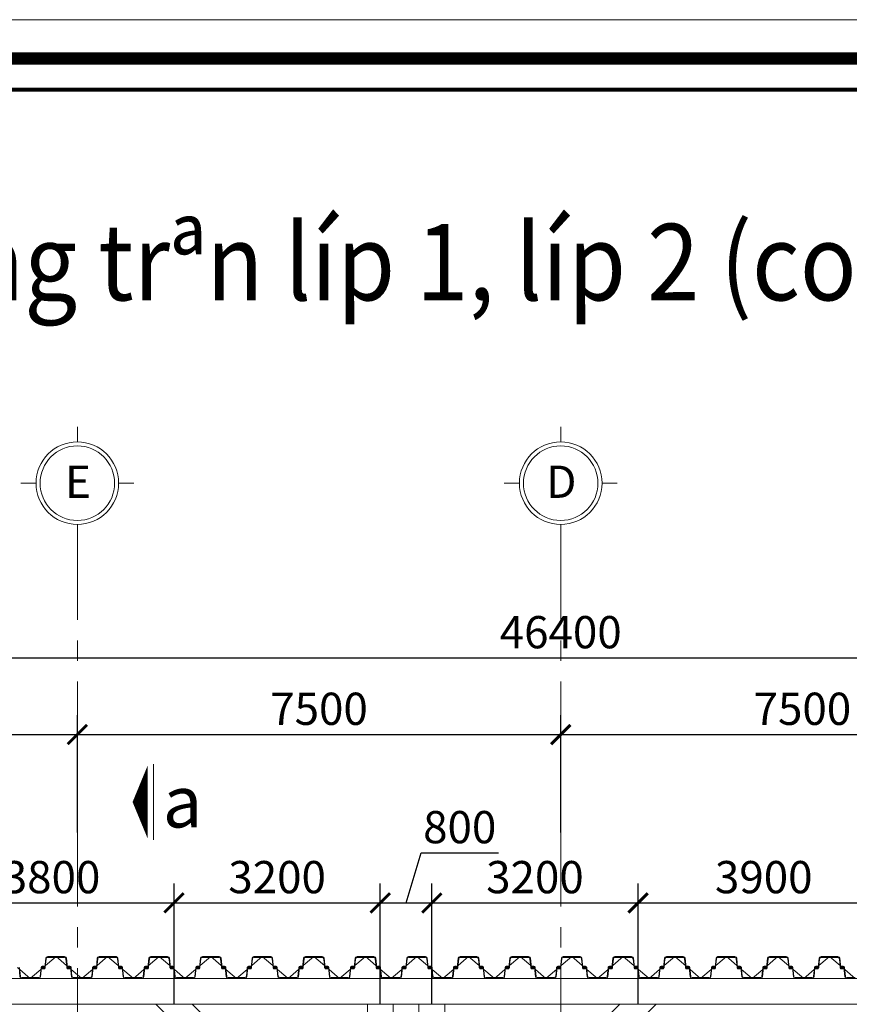
# Model space of a CAD drawing. Units: millimetres. Extents: x 264049 to 1738297, y 2185854 to 2406802.
# Drawn here: x 602974 to 615847, y 2384609 to 2399876 of the extents above; entities that cross this region are included whole.
import ezdxf
from ezdxf.enums import TextEntityAlignment as Align

# ---------------------------------------------------------------- set-up
doc = ezdxf.new("R2010")
doc.units = ezdxf.units.MM
doc.linetypes.add('Grid Line', pattern=[22.225, 12.7, -3.175, 3.175, -3.175])
doc.layers.get('0').update_dxf_attribs({"lineweight": 9})
doc.layers.get('Defpoints').update_dxf_attribs({"lineweight": 9})
for name, color, linetype, lineweight in [('00-XM.Hatch', 8, 'Continuous', 9), ('00-XMT.Dim', 8, 'Continuous', 9), ('00-XMT.Text', 4, 'Continuous', 9), ('00-XMT.Text Pile Cap', 4, 'Continuous', 20), ('D-STR-SSP-L18.5', 30, 'Continuous', 9), ('S-FNDN-IDEN', 2, 'Continuous', 9), ('S-GRID', 1, 'Continuous', 15), ('S-GRID-IDEN', 1, 'Continuous', 15)]:
    doc.layers.add(name, color=color, linetype=linetype, lineweight=lineweight)
doc.layers.add('00-XMT.Drawing Frame', color=7, linetype='Continuous')
doc.layers.add('Print', color=1, linetype='Continuous', lineweight=18, plot=False)
doc.styles.add('.VnHelvetlnsH', font='txt')
doc.styles.add('Arial', font='arial.ttf', dxfattribs={"width": 0.75, "height": 275})
doc.styles.add('AUDIT_D_170725165515-0', font='txt')
doc.styles.add('AVANTH', font='txt', dxfattribs={"width": 0.8})
doc.styles.add('VNAVANTH', font='txt')
doc.styles.add('VnHelvetlnsH', font='txt')
doc.styles.add('vnsimli 0.7', font='vnsimli.shx', dxfattribs={"width": 0.7})
doc.linetypes.add('Taluy duoi', pattern='A,0.15,[130,ltypeshp.shx,S=0.25,R=0,X=0,Y=-0.25],0.3,[130,ltypeshp.shx,S=0.5,R=0,X=0,Y=-0.5],0.15', length=0.6)
doc.dimstyles.new('XMT 1-1-300', dxfattribs={"dimscale": 300, "dimtxt": 1.666667, "dimasz": 1, "dimexe": 1, "dimexo": 0, "dimgap": 0.5, "dimtad": 1, "dimdec": 0, "dimzin": 9, "dimdsep": 46, "dimtxsty": 'vnsimli 0.7', "dimblk": 'ARCHTICK', "dimcen": 1.5, "dimdle": 1, "dimclrd": 8, "dimclre": 8, "dimclrt": 115, "dimadec": 0, "dimazin": 0, "dimtfac": 1, "dimtdec": 0, "dimtofl": 0, "dimtmove": 0, "dimatfit": 3, "dimfxl": 0.18, "dimtolj": 1, "dimtzin": 0, "dimarcsym": 0})

# ---------------------------------------------------------------- blocks, each defined once
blk = doc.blocks.new('khung ten chuan')
at = {"layer": '00-XMT.Drawing Frame', "const_width": 239}
blk.add_lwpolyline([(2838, 747), (124878, 747), (124878, 87983), (2838, 87983)], close=True, dxfattribs=at)
at = {"layer": '00-XMT.Drawing Frame', "color": 2, "const_width": 74.7}
blk.add_lwpolyline([(3436, 1344), (124281, 1344), (124281, 87385), (3436, 87385)], close=True, dxfattribs=at)
at = {"layer": 'Print', "linetype": 'Continuous', "lineweight": 0}
blk.add_lwpolyline([(126000, 88729), (0, 88729), (0, 0), (126000, 0)], close=True, dxfattribs=at)
at = {"layer": '00-XMT.Drawing Frame', "color": 4, "style": 'VnHelvetlnsH'}
for tag, p in [('DRAWINGTITLE1', (118306, 9745)), ('DRAWINGTITLE2', (118306, 8251))]:
    blk.add_attdef(tag, text='', height=777, dxfattribs=at).set_placement(p, align=Align.CENTER)
at = {"layer": '00-XMT.Drawing Frame', "color": 4, "style": 'AUDIT_D_170725165515-0', "width": 0.85}
for tag, p in [('N/A', (114004, 4631)), ('BPTC-01', (121293, 1942))]:
    blk.add_attdef(tag, text='', height=717, dxfattribs=at).set_placement(p, align=Align.CENTER)
blk = doc.blocks.new('*U21')
for points in [[(22425, 0), (22440, 143, -0.383643), (22470, 170), (22600, 170), (22730, 170, -0.383643), (22760, 143), (22775, 0), (22776, -6, 0.36397), (22786, -14), (22805, -14, 0.687281), (22808, -7), (22794, 5, -0.687281), (22796, 10), (22801, 10, -0.400971), (22815, -3), (22816, -12, -0.427581), (22806, -22), (22786, -22, -0.36397), (22768, -7), (22767, 0), (22753, 137, 0.383643), (22733, 154), (22600, 154), (22467, 154, 0.383643), (22447, 137), (22433, 0)], [(35400, 154), (35267, 154, 0.383643), (35247, 137), (35233, 0), (35232, -7, -0.36397), (35214, -22), (35194, -22, -0.427581), (35184, -12), (35185, -3, -0.400971), (35199, 10), (35204, 10, -0.687281), (35206, 5), (35192, -7, 0.687281), (35195, -14), (35214, -14, 0.36397), (35224, -6), (35225, 0), (35240, 143, -0.383643), (35270, 170), (35400, 170)]]:
    blk.add_lwpolyline(points, format="xyb")
for points in [[(23530, 170, -0.383643), (23560, 143), (23575, 0), (23576, -6, 0.36397), (23586, -14), (23605, -14, 0.687281), (23608, -7), (23594, 5, -0.687281), (23596, 10), (23601, 10, -0.400971), (23615, -3), (23616, -12, -0.427581), (23606, -22), (23586, -22, -0.36397), (23568, -7), (23567, 0), (23553, 137, 0.383643), (23533, 154), (23400, 154), (23267, 154, 0.383643), (23247, 137), (23233, 0), (23232, -7, -0.36397), (23214, -22), (23194, -22, -0.427581), (23184, -12), (23185, -3, -0.400971), (23199, 10), (23204, 10, -0.687281), (23206, 5), (23192, -7, 0.687281), (23195, -14), (23214, -14, 0.36397), (23224, -6), (23225, 0), (23240, 143, -0.383643), (23270, 170), (23400, 170)], [(24330, 170, -0.383643), (24360, 143), (24375, 0), (24376, -6, 0.36397), (24386, -14), (24405, -14, 0.687281), (24408, -7), (24394, 5, -0.687281), (24396, 10), (24401, 10, -0.400971), (24415, -3), (24416, -12, -0.427581), (24406, -22), (24386, -22, -0.36397), (24368, -7), (24367, 0), (24353, 137, 0.383643), (24333, 154), (24200, 154), (24067, 154, 0.383643), (24047, 137), (24033, 0), (24032, -7, -0.36397), (24014, -22), (23994, -22, -0.427581), (23984, -12), (23985, -3, -0.400971), (23999, 10), (24004, 10, -0.687281), (24006, 5), (23992, -7, 0.687281), (23995, -14), (24014, -14, 0.36397), (24024, -6), (24025, 0), (24040, 143, -0.383643), (24070, 170), (24200, 170)], [(25130, 170, -0.383643), (25160, 143), (25175, 0), (25176, -6, 0.36397), (25186, -14), (25205, -14, 0.687281), (25208, -7), (25194, 5, -0.687281), (25196, 10), (25201, 10, -0.400971), (25215, -3), (25216, -12, -0.427581), (25206, -22), (25186, -22, -0.36397), (25168, -7), (25167, 0), (25153, 137, 0.383643), (25133, 154), (25000, 154), (24867, 154, 0.383643), (24847, 137), (24833, 0), (24832, -7, -0.36397), (24814, -22), (24794, -22, -0.427581), (24784, -12), (24785, -3, -0.400971), (24799, 10), (24804, 10, -0.687281), (24806, 5), (24792, -7, 0.687281), (24795, -14), (24814, -14, 0.36397), (24824, -6), (24825, 0), (24840, 143, -0.383643), (24870, 170), (25000, 170)], [(25930, 170, -0.383643), (25960, 143), (25975, 0), (25976, -6, 0.36397), (25986, -14), (26005, -14, 0.687281), (26008, -7), (25994, 5, -0.687281), (25996, 10), (26001, 10, -0.400971), (26015, -3), (26016, -12, -0.427581), (26006, -22), (25986, -22, -0.36397), (25968, -7), (25967, 0), (25953, 137, 0.383643), (25933, 154), (25800, 154), (25667, 154, 0.383643), (25647, 137), (25633, 0), (25632, -7, -0.36397), (25614, -22), (25594, -22, -0.427581), (25584, -12), (25585, -3, -0.400971), (25599, 10), (25604, 10, -0.687281), (25606, 5), (25592, -7, 0.687281), (25595, -14), (25614, -14, 0.36397), (25624, -6), (25625, 0), (25640, 143, -0.383643), (25670, 170), (25800, 170)], [(26730, 170, -0.383643), (26760, 143), (26775, 0), (26776, -6, 0.36397), (26786, -14), (26805, -14, 0.687281), (26808, -7), (26794, 5, -0.687281), (26796, 10), (26801, 10, -0.400971), (26815, -3), (26816, -12, -0.427581), (26806, -22), (26786, -22, -0.36397), (26768, -7), (26767, 0), (26753, 137, 0.383643), (26733, 154), (26600, 154), (26467, 154, 0.383643), (26447, 137), (26433, 0), (26432, -7, -0.36397), (26414, -22), (26394, -22, -0.427581), (26384, -12), (26385, -3, -0.400971), (26399, 10), (26404, 10, -0.687281), (26406, 5), (26392, -7, 0.687281), (26395, -14), (26414, -14, 0.36397), (26424, -6), (26425, 0), (26440, 143, -0.383643), (26470, 170), (26600, 170)], [(27530, 170, -0.383643), (27560, 143), (27575, 0), (27576, -6, 0.36397), (27586, -14), (27605, -14, 0.687281), (27608, -7), (27594, 5, -0.687281), (27596, 10), (27601, 10, -0.400971), (27615, -3), (27616, -12, -0.427581), (27606, -22), (27586, -22, -0.36397), (27568, -7), (27567, 0), (27553, 137, 0.383643), (27533, 154), (27400, 154), (27267, 154, 0.383643), (27247, 137), (27233, 0), (27232, -7, -0.36397), (27214, -22), (27194, -22, -0.427581), (27184, -12), (27185, -3, -0.400971), (27199, 10), (27204, 10, -0.687281), (27206, 5), (27192, -7, 0.687281), (27195, -14), (27214, -14, 0.36397), (27224, -6), (27225, 0), (27240, 143, -0.383643), (27270, 170), (27400, 170)], [(28330, 170, -0.383643), (28360, 143), (28375, 0), (28376, -6, 0.36397), (28386, -14), (28405, -14, 0.687281), (28408, -7), (28394, 5, -0.687281), (28396, 10), (28401, 10, -0.400971), (28415, -3), (28416, -12, -0.427581), (28406, -22), (28386, -22, -0.36397), (28368, -7), (28367, 0), (28353, 137, 0.383643), (28333, 154), (28200, 154), (28067, 154, 0.383643), (28047, 137), (28033, 0), (28032, -7, -0.36397), (28014, -22), (27994, -22, -0.427581), (27984, -12), (27985, -3, -0.400971), (27999, 10), (28004, 10, -0.687281), (28006, 5), (27992, -7, 0.687281), (27995, -14), (28014, -14, 0.36397), (28024, -6), (28025, 0), (28040, 143, -0.383643), (28070, 170), (28200, 170)], [(29130, 170, -0.383643), (29160, 143), (29175, 0), (29176, -6, 0.36397), (29186, -14), (29205, -14, 0.687281), (29208, -7), (29194, 5, -0.687281), (29196, 10), (29201, 10, -0.400971), (29215, -3), (29216, -12, -0.427581), (29206, -22), (29186, -22, -0.36397), (29168, -7), (29167, 0), (29153, 137, 0.383643), (29133, 154), (29000, 154), (28867, 154, 0.383643), (28847, 137), (28833, 0), (28832, -7, -0.36397), (28814, -22), (28794, -22, -0.427581), (28784, -12), (28785, -3, -0.400971), (28799, 10), (28804, 10, -0.687281), (28806, 5), (28792, -7, 0.687281), (28795, -14), (28814, -14, 0.36397), (28824, -6), (28825, 0), (28840, 143, -0.383643), (28870, 170), (29000, 170)], [(29930, 170, -0.383643), (29960, 143), (29975, 0), (29976, -6, 0.36397), (29986, -14), (30005, -14, 0.687281), (30008, -7), (29994, 5, -0.687281), (29996, 10), (30001, 10, -0.400971), (30015, -3), (30016, -12, -0.427581), (30006, -22), (29986, -22, -0.36397), (29968, -7), (29967, 0), (29953, 137, 0.383643), (29933, 154), (29800, 154), (29667, 154, 0.383643), (29647, 137), (29633, 0), (29632, -7, -0.36397), (29614, -22), (29594, -22, -0.427581), (29584, -12), (29585, -3, -0.400971), (29599, 10), (29604, 10, -0.687281), (29606, 5), (29592, -7, 0.687281), (29595, -14), (29614, -14, 0.36397), (29624, -6), (29625, 0), (29640, 143, -0.383643), (29670, 170), (29800, 170)], [(30730, 170, -0.383643), (30760, 143), (30775, 0), (30776, -6, 0.36397), (30786, -14), (30805, -14, 0.687281), (30808, -7), (30794, 5, -0.687281), (30796, 10), (30801, 10, -0.400971), (30815, -3), (30816, -12, -0.427581), (30806, -22), (30786, -22, -0.36397), (30768, -7), (30767, 0), (30753, 137, 0.383643), (30733, 154), (30600, 154), (30467, 154, 0.383643), (30447, 137), (30433, 0), (30432, -7, -0.36397), (30414, -22), (30394, -22, -0.427581), (30384, -12), (30385, -3, -0.400971), (30399, 10), (30404, 10, -0.687281), (30406, 5), (30392, -7, 0.687281), (30395, -14), (30414, -14, 0.36397), (30424, -6), (30425, 0), (30440, 143, -0.383643), (30470, 170), (30600, 170)], [(31530, 170, -0.383643), (31560, 143), (31575, 0), (31576, -6, 0.36397), (31586, -14), (31605, -14, 0.687281), (31608, -7), (31594, 5, -0.687281), (31596, 10), (31601, 10, -0.400971), (31615, -3), (31616, -12, -0.427581), (31606, -22), (31586, -22, -0.36397), (31568, -7), (31567, 0), (31553, 137, 0.383643), (31533, 154), (31400, 154), (31267, 154, 0.383643), (31247, 137), (31233, 0), (31232, -7, -0.36397), (31214, -22), (31194, -22, -0.427581), (31184, -12), (31185, -3, -0.400971), (31199, 10), (31204, 10, -0.687281), (31206, 5), (31192, -7, 0.687281), (31195, -14), (31214, -14, 0.36397), (31224, -6), (31225, 0), (31240, 143, -0.383643), (31270, 170), (31400, 170)], [(32330, 170, -0.383643), (32360, 143), (32375, 0), (32376, -6, 0.36397), (32386, -14), (32405, -14, 0.687281), (32408, -7), (32394, 5, -0.687281), (32396, 10), (32401, 10, -0.400971), (32415, -3), (32416, -12, -0.427581), (32406, -22), (32386, -22, -0.36397), (32368, -7), (32367, 0), (32353, 137, 0.383643), (32333, 154), (32200, 154), (32067, 154, 0.383643), (32047, 137), (32033, 0), (32032, -7, -0.36397), (32014, -22), (31994, -22, -0.427581), (31984, -12), (31985, -3, -0.400971), (31999, 10), (32004, 10, -0.687281), (32006, 5), (31992, -7, 0.687281), (31995, -14), (32014, -14, 0.36397), (32024, -6), (32025, 0), (32040, 143, -0.383643), (32070, 170), (32200, 170)], [(33130, 170, -0.383643), (33160, 143), (33175, 0), (33176, -6, 0.36397), (33186, -14), (33205, -14, 0.687281), (33208, -7), (33194, 5, -0.687281), (33196, 10), (33201, 10, -0.400971), (33215, -3), (33216, -12, -0.427581), (33206, -22), (33186, -22, -0.36397), (33168, -7), (33167, 0), (33153, 137, 0.383643), (33133, 154), (33000, 154), (32867, 154, 0.383643), (32847, 137), (32833, 0), (32832, -7, -0.36397), (32814, -22), (32794, -22, -0.427581), (32784, -12), (32785, -3, -0.400971), (32799, 10), (32804, 10, -0.687281), (32806, 5), (32792, -7, 0.687281), (32795, -14), (32814, -14, 0.36397), (32824, -6), (32825, 0), (32840, 143, -0.383643), (32870, 170), (33000, 170)], [(33930, 170, -0.383643), (33960, 143), (33975, 0), (33976, -6, 0.36397), (33986, -14), (34005, -14, 0.687281), (34008, -7), (33994, 5, -0.687281), (33996, 10), (34001, 10, -0.400971), (34015, -3), (34016, -12, -0.427581), (34006, -22), (33986, -22, -0.36397), (33968, -7), (33967, 0), (33953, 137, 0.383643), (33933, 154), (33800, 154), (33667, 154, 0.383643), (33647, 137), (33633, 0), (33632, -7, -0.36397), (33614, -22), (33594, -22, -0.427581), (33584, -12), (33585, -3, -0.400971), (33599, 10), (33604, 10, -0.687281), (33606, 5), (33592, -7, 0.687281), (33595, -14), (33614, -14, 0.36397), (33624, -6), (33625, 0), (33640, 143, -0.383643), (33670, 170), (33800, 170)], [(34730, 170, -0.383643), (34760, 143), (34775, 0), (34776, -6, 0.36397), (34786, -14), (34805, -14, 0.687281), (34808, -7), (34794, 5, -0.687281), (34796, 10), (34801, 10, -0.400971), (34815, -3), (34816, -12, -0.427581), (34806, -22), (34786, -22, -0.36397), (34768, -7), (34767, 0), (34753, 137, 0.383643), (34733, 154), (34600, 154), (34467, 154, 0.383643), (34447, 137), (34433, 0), (34432, -7, -0.36397), (34414, -22), (34394, -22, -0.427581), (34384, -12), (34385, -3, -0.400971), (34399, 10), (34404, 10, -0.687281), (34406, 5), (34392, -7, 0.687281), (34395, -14), (34414, -14, 0.36397), (34424, -6), (34425, 0), (34440, 143, -0.383643), (34470, 170), (34600, 170)], [(23130, -170, 0.383643), (23160, -143), (23175, 0), (23176, 6, -0.36397), (23186, 14), (23205, 14, -0.687281), (23208, 7), (23194, -5, 0.687281), (23196, -10), (23201, -10, 0.400971), (23215, 3), (23216, 12, 0.427581), (23206, 22), (23186, 22, 0.36397), (23168, 7), (23167, 0), (23153, -137, -0.383643), (23133, -154), (23000, -154), (22867, -154, -0.383643), (22847, -137), (22833, 0), (22832, 7, 0.36397), (22814, 22), (22794, 22, 0.427581), (22784, 12), (22785, 3, 0.400971), (22799, -10), (22804, -10, 0.687281), (22806, -5), (22792, 7, -0.687281), (22795, 14), (22814, 14, -0.36397), (22824, 6), (22825, 0), (22840, -143, 0.383643), (22870, -170), (23000, -170)], [(23930, -170, 0.383643), (23960, -143), (23975, 0), (23976, 6, -0.36397), (23986, 14), (24005, 14, -0.687281), (24008, 7), (23994, -5, 0.687281), (23996, -10), (24001, -10, 0.400971), (24015, 3), (24016, 12, 0.427581), (24006, 22), (23986, 22, 0.36397), (23968, 7), (23967, 0), (23953, -137, -0.383643), (23933, -154), (23800, -154), (23667, -154, -0.383643), (23647, -137), (23633, 0), (23632, 7, 0.36397), (23614, 22), (23594, 22, 0.427581), (23584, 12), (23585, 3, 0.400971), (23599, -10), (23604, -10, 0.687281), (23606, -5), (23592, 7, -0.687281), (23595, 14), (23614, 14, -0.36397), (23624, 6), (23625, 0), (23640, -143, 0.383643), (23670, -170), (23800, -170)], [(24730, -170, 0.383643), (24760, -143), (24775, 0), (24776, 6, -0.36397), (24786, 14), (24805, 14, -0.687281), (24808, 7), (24794, -5, 0.687281), (24796, -10), (24801, -10, 0.400971), (24815, 3), (24816, 12, 0.427581), (24806, 22), (24786, 22, 0.36397), (24768, 7), (24767, 0), (24753, -137, -0.383643), (24733, -154), (24600, -154), (24467, -154, -0.383643), (24447, -137), (24433, 0), (24432, 7, 0.36397), (24414, 22), (24394, 22, 0.427581), (24384, 12), (24385, 3, 0.400971), (24399, -10), (24404, -10, 0.687281), (24406, -5), (24392, 7, -0.687281), (24395, 14), (24414, 14, -0.36397), (24424, 6), (24425, 0), (24440, -143, 0.383643), (24470, -170), (24600, -170)], [(25530, -170, 0.383643), (25560, -143), (25575, 0), (25576, 6, -0.36397), (25586, 14), (25605, 14, -0.687281), (25608, 7), (25594, -5, 0.687281), (25596, -10), (25601, -10, 0.400971), (25615, 3), (25616, 12, 0.427581), (25606, 22), (25586, 22, 0.36397), (25568, 7), (25567, 0), (25553, -137, -0.383643), (25533, -154), (25400, -154), (25267, -154, -0.383643), (25247, -137), (25233, 0), (25232, 7, 0.36397), (25214, 22), (25194, 22, 0.427581), (25184, 12), (25185, 3, 0.400971), (25199, -10), (25204, -10, 0.687281), (25206, -5), (25192, 7, -0.687281), (25195, 14), (25214, 14, -0.36397), (25224, 6), (25225, 0), (25240, -143, 0.383643), (25270, -170), (25400, -170)], [(26330, -170, 0.383643), (26360, -143), (26375, 0), (26376, 6, -0.36397), (26386, 14), (26405, 14, -0.687281), (26408, 7), (26394, -5, 0.687281), (26396, -10), (26401, -10, 0.400971), (26415, 3), (26416, 12, 0.427581), (26406, 22), (26386, 22, 0.36397), (26368, 7), (26367, 0), (26353, -137, -0.383643), (26333, -154), (26200, -154), (26067, -154, -0.383643), (26047, -137), (26033, 0), (26032, 7, 0.36397), (26014, 22), (25994, 22, 0.427581), (25984, 12), (25985, 3, 0.400971), (25999, -10), (26004, -10, 0.687281), (26006, -5), (25992, 7, -0.687281), (25995, 14), (26014, 14, -0.36397), (26024, 6), (26025, 0), (26040, -143, 0.383643), (26070, -170), (26200, -170)], [(27130, -170, 0.383643), (27160, -143), (27175, 0), (27176, 6, -0.36397), (27186, 14), (27205, 14, -0.687281), (27208, 7), (27194, -5, 0.687281), (27196, -10), (27201, -10, 0.400971), (27215, 3), (27216, 12, 0.427581), (27206, 22), (27186, 22, 0.36397), (27168, 7), (27167, 0), (27153, -137, -0.383643), (27133, -154), (27000, -154), (26867, -154, -0.383643), (26847, -137), (26833, 0), (26832, 7, 0.36397), (26814, 22), (26794, 22, 0.427581), (26784, 12), (26785, 3, 0.400971), (26799, -10), (26804, -10, 0.687281), (26806, -5), (26792, 7, -0.687281), (26795, 14), (26814, 14, -0.36397), (26824, 6), (26825, 0), (26840, -143, 0.383643), (26870, -170), (27000, -170)], [(27930, -170, 0.383643), (27960, -143), (27975, 0), (27976, 6, -0.36397), (27986, 14), (28005, 14, -0.687281), (28008, 7), (27994, -5, 0.687281), (27996, -10), (28001, -10, 0.400971), (28015, 3), (28016, 12, 0.427581), (28006, 22), (27986, 22, 0.36397), (27968, 7), (27967, 0), (27953, -137, -0.383643), (27933, -154), (27800, -154), (27667, -154, -0.383643), (27647, -137), (27633, 0), (27632, 7, 0.36397), (27614, 22), (27594, 22, 0.427581), (27584, 12), (27585, 3, 0.400971), (27599, -10), (27604, -10, 0.687281), (27606, -5), (27592, 7, -0.687281), (27595, 14), (27614, 14, -0.36397), (27624, 6), (27625, 0), (27640, -143, 0.383643), (27670, -170), (27800, -170)], [(28730, -170, 0.383643), (28760, -143), (28775, 0), (28776, 6, -0.36397), (28786, 14), (28805, 14, -0.687281), (28808, 7), (28794, -5, 0.687281), (28796, -10), (28801, -10, 0.400971), (28815, 3), (28816, 12, 0.427581), (28806, 22), (28786, 22, 0.36397), (28768, 7), (28767, 0), (28753, -137, -0.383643), (28733, -154), (28600, -154), (28467, -154, -0.383643), (28447, -137), (28433, 0), (28432, 7, 0.36397), (28414, 22), (28394, 22, 0.427581), (28384, 12), (28385, 3, 0.400971), (28399, -10), (28404, -10, 0.687281), (28406, -5), (28392, 7, -0.687281), (28395, 14), (28414, 14, -0.36397), (28424, 6), (28425, 0), (28440, -143, 0.383643), (28470, -170), (28600, -170)], [(29530, -170, 0.383643), (29560, -143), (29575, 0), (29576, 6, -0.36397), (29586, 14), (29605, 14, -0.687281), (29608, 7), (29594, -5, 0.687281), (29596, -10), (29601, -10, 0.400971), (29615, 3), (29616, 12, 0.427581), (29606, 22), (29586, 22, 0.36397), (29568, 7), (29567, 0), (29553, -137, -0.383643), (29533, -154), (29400, -154), (29267, -154, -0.383643), (29247, -137), (29233, 0), (29232, 7, 0.36397), (29214, 22), (29194, 22, 0.427581), (29184, 12), (29185, 3, 0.400971), (29199, -10), (29204, -10, 0.687281), (29206, -5), (29192, 7, -0.687281), (29195, 14), (29214, 14, -0.36397), (29224, 6), (29225, 0), (29240, -143, 0.383643), (29270, -170), (29400, -170)], [(30330, -170, 0.383643), (30360, -143), (30375, 0), (30376, 6, -0.36397), (30386, 14), (30405, 14, -0.687281), (30408, 7), (30394, -5, 0.687281), (30396, -10), (30401, -10, 0.400971), (30415, 3), (30416, 12, 0.427581), (30406, 22), (30386, 22, 0.36397), (30368, 7), (30367, 0), (30353, -137, -0.383643), (30333, -154), (30200, -154), (30067, -154, -0.383643), (30047, -137), (30033, 0), (30032, 7, 0.36397), (30014, 22), (29994, 22, 0.427581), (29984, 12), (29985, 3, 0.400971), (29999, -10), (30004, -10, 0.687281), (30006, -5), (29992, 7, -0.687281), (29995, 14), (30014, 14, -0.36397), (30024, 6), (30025, 0), (30040, -143, 0.383643), (30070, -170), (30200, -170)], [(31130, -170, 0.383643), (31160, -143), (31175, 0), (31176, 6, -0.36397), (31186, 14), (31205, 14, -0.687281), (31208, 7), (31194, -5, 0.687281), (31196, -10), (31201, -10, 0.400971), (31215, 3), (31216, 12, 0.427581), (31206, 22), (31186, 22, 0.36397), (31168, 7), (31167, 0), (31153, -137, -0.383643), (31133, -154), (31000, -154), (30867, -154, -0.383643), (30847, -137), (30833, 0), (30832, 7, 0.36397), (30814, 22), (30794, 22, 0.427581), (30784, 12), (30785, 3, 0.400971), (30799, -10), (30804, -10, 0.687281), (30806, -5), (30792, 7, -0.687281), (30795, 14), (30814, 14, -0.36397), (30824, 6), (30825, 0), (30840, -143, 0.383643), (30870, -170), (31000, -170)], [(31930, -170, 0.383643), (31960, -143), (31975, 0), (31976, 6, -0.36397), (31986, 14), (32005, 14, -0.687281), (32008, 7), (31994, -5, 0.687281), (31996, -10), (32001, -10, 0.400971), (32015, 3), (32016, 12, 0.427581), (32006, 22), (31986, 22, 0.36397), (31968, 7), (31967, 0), (31953, -137, -0.383643), (31933, -154), (31800, -154), (31667, -154, -0.383643), (31647, -137), (31633, 0), (31632, 7, 0.36397), (31614, 22), (31594, 22, 0.427581), (31584, 12), (31585, 3, 0.400971), (31599, -10), (31604, -10, 0.687281), (31606, -5), (31592, 7, -0.687281), (31595, 14), (31614, 14, -0.36397), (31624, 6), (31625, 0), (31640, -143, 0.383643), (31670, -170), (31800, -170)], [(32730, -170, 0.383643), (32760, -143), (32775, 0), (32776, 6, -0.36397), (32786, 14), (32805, 14, -0.687281), (32808, 7), (32794, -5, 0.687281), (32796, -10), (32801, -10, 0.400971), (32815, 3), (32816, 12, 0.427581), (32806, 22), (32786, 22, 0.36397), (32768, 7), (32767, 0), (32753, -137, -0.383643), (32733, -154), (32600, -154), (32467, -154, -0.383643), (32447, -137), (32433, 0), (32432, 7, 0.36397), (32414, 22), (32394, 22, 0.427581), (32384, 12), (32385, 3, 0.400971), (32399, -10), (32404, -10, 0.687281), (32406, -5), (32392, 7, -0.687281), (32395, 14), (32414, 14, -0.36397), (32424, 6), (32425, 0), (32440, -143, 0.383643), (32470, -170), (32600, -170)], [(33530, -170, 0.383643), (33560, -143), (33575, 0), (33576, 6, -0.36397), (33586, 14), (33605, 14, -0.687281), (33608, 7), (33594, -5, 0.687281), (33596, -10), (33601, -10, 0.400971), (33615, 3), (33616, 12, 0.427581), (33606, 22), (33586, 22, 0.36397), (33568, 7), (33567, 0), (33553, -137, -0.383643), (33533, -154), (33400, -154), (33267, -154, -0.383643), (33247, -137), (33233, 0), (33232, 7, 0.36397), (33214, 22), (33194, 22, 0.427581), (33184, 12), (33185, 3, 0.400971), (33199, -10), (33204, -10, 0.687281), (33206, -5), (33192, 7, -0.687281), (33195, 14), (33214, 14, -0.36397), (33224, 6), (33225, 0), (33240, -143, 0.383643), (33270, -170), (33400, -170)], [(34330, -170, 0.383643), (34360, -143), (34375, 0), (34376, 6, -0.36397), (34386, 14), (34405, 14, -0.687281), (34408, 7), (34394, -5, 0.687281), (34396, -10), (34401, -10, 0.400971), (34415, 3), (34416, 12, 0.427581), (34406, 22), (34386, 22, 0.36397), (34368, 7), (34367, 0), (34353, -137, -0.383643), (34333, -154), (34200, -154), (34067, -154, -0.383643), (34047, -137), (34033, 0), (34032, 7, 0.36397), (34014, 22), (33994, 22, 0.427581), (33984, 12), (33985, 3, 0.400971), (33999, -10), (34004, -10, 0.687281), (34006, -5), (33992, 7, -0.687281), (33995, 14), (34014, 14, -0.36397), (34024, 6), (34025, 0), (34040, -143, 0.383643), (34070, -170), (34200, -170)], [(35130, -170, 0.383643), (35160, -143), (35175, 0), (35176, 6, -0.36397), (35186, 14), (35205, 14, -0.687281), (35208, 7), (35194, -5, 0.687281), (35196, -10), (35201, -10, 0.400971), (35215, 3), (35216, 12, 0.427581), (35206, 22), (35186, 22, 0.36397), (35168, 7), (35167, 0), (35153, -137, -0.383643), (35133, -154), (35000, -154), (34867, -154, -0.383643), (34847, -137), (34833, 0), (34832, 7, 0.36397), (34814, 22), (34794, 22, 0.427581), (34784, 12), (34785, 3, 0.400971), (34799, -10), (34804, -10, 0.687281), (34806, -5), (34792, 7, -0.687281), (34795, 14), (34814, 14, -0.36397), (34824, 6), (34825, 0), (34840, -143, 0.383643), (34870, -170), (35000, -170)]]:
    blk.add_lwpolyline(points, format="xyb", close=True)
at = {"layer": 'Defpoints'}
for p, q in [((22600, 170), (22400, 0)), ((22600, 170), (22800, 0)), ((23400, 170), (23200, 0)), ((23400, 170), (23600, 0)), ((24200, 170), (24000, 0)), ((24200, 170), (24400, 0)), ((25000, 170), (24800, 0)), ((25000, 170), (25200, 0)), ((25800, 170), (25600, 0)), ((25800, 170), (26000, 0)), ((26600, 170), (26400, 0)), ((26600, 170), (26800, 0)), ((27400, 170), (27200, 0)), ((27400, 170), (27600, 0)), ((28200, 170), (28000, 0)), ((28200, 170), (28400, 0)), ((29000, 170), (28800, 0)), ((29000, 170), (29200, 0)), ((29800, 170), (29600, 0)), ((29800, 170), (30000, 0)), ((30600, 170), (30400, 0)), ((30600, 170), (30800, 0)), ((31400, 170), (31200, 0)), ((31400, 170), (31600, 0)), ((32200, 170), (32000, 0)), ((32200, 170), (32400, 0)), ((33000, 170), (32800, 0)), ((33000, 170), (33200, 0)), ((33800, 170), (33600, 0)), ((33800, 170), (34000, 0)), ((34600, 170), (34400, 0)), ((34600, 170), (34800, 0)), ((35400, 170), (35200, 0)), ((23000, -170), (22800, 0)), ((23000, -170), (23200, 0)), ((23800, -170), (23600, 0)), ((23800, -170), (24000, 0)), ((24600, -170), (24400, 0)), ((24600, -170), (24800, 0)), ((25400, -170), (25200, 0)), ((25400, -170), (25600, 0)), ((26200, -170), (26000, 0)), ((26200, -170), (26400, 0)), ((27000, -170), (26800, 0)), ((27000, -170), (27200, 0)), ((27800, -170), (27600, 0)), ((27800, -170), (28000, 0)), ((28600, -170), (28400, 0)), ((28600, -170), (28800, 0)), ((29400, -170), (29200, 0)), ((29400, -170), (29600, 0)), ((30200, -170), (30000, 0)), ((30200, -170), (30400, 0)), ((31000, -170), (30800, 0)), ((31000, -170), (31200, 0)), ((31800, -170), (31600, 0)), ((31800, -170), (32000, 0)), ((32600, -170), (32400, 0)), ((32600, -170), (32800, 0)), ((33400, -170), (33200, 0)), ((33400, -170), (33600, 0)), ((34200, -170), (34000, 0)), ((34200, -170), (34400, 0)), ((35000, -170), (34800, 0)), ((35000, -170), (35200, 0))]:
    blk.add_line(p, q, dxfattribs=at)
blk = doc.blocks.new('Grid - L-Ten truc-V0-394430-MẶT BẰNG ĐỊNH VỊ CỌC')
at = {"layer": 'S-GRID-IDEN'}
for p, q in [((0, 4.1), (0, 5.6)), ((-4.1, 0), (-5.6, 0)), ((4.1, 0), (5.6, 0)), ((0, -4.1), (0, -5.6))]:
    blk.add_line(p, q, dxfattribs=at)
for radius in [4.1, 3.7]:
    blk.add_circle((0, 0), radius, dxfattribs=at)
blk = doc.blocks.new('truc dv01 ngang')
at = {"layer": 'S-GRID', "linetype": 'Grid Line', "ltscale": 100}
for p, q in [((15700, -5371), (15700, 49215)), ((23200, -5371), (23200, 49215))]:
    blk.add_line(p, q, dxfattribs=at)
at = {"layer": 'S-GRID-IDEN', "xscale": 156.2499999999999, "yscale": 156.2499999999999, "zscale": 156.2499999999999}
for p, rotation in [((15700, 50090), 270), ((23200, 50090), 269.9999999999993)]:
    blk.add_blockref('Grid - L-Ten truc-V0-394430-MẶT BẰNG ĐỊNH VỊ CỌC', p, dxfattribs=dict(at, rotation=rotation))
at = {"layer": 'S-GRID-IDEN', "char_height": 500, "attachment_point": 2, "line_spacing_factor": 0.941778, "style": 'Arial', "bg_fill": 3, "box_fill_scale": 1.25, "bg_fill_color": 256, "bg_fill_true_color": 13158600, "bg_fill_transparency": 0}
for s, insert, width in [('E', (15710, 50362), 557.05), ('D', (23210, 50362), 599.9)]:
    blk.add_mtext(s, dxfattribs=dict(at, insert=insert, width=width))
blk = doc.blocks.new('vang ngang lop 12 new')
at = {"color": 3}
for p, q in [((1202357, -128385), (1202357, -127820)), ((1202357, -135020), (1202357, -135585))]:
    blk.add_line(p, q, dxfattribs=at)
at = {"color": 3, "elevation": 0}
for points in [[(1202357, -127820), (1199075, -131103)], [(1199640, -131103), (1202357, -128385)], [(1199640, -131503), (1202357, -131503), (1202357, -131103), (1157937, -131103), (1157937, -131503), (1160655, -131503)], [(1160655, -131903), (1157937, -131903), (1157937, -132303), (1202357, -132303), (1202357, -131903), (1199640, -131903)], [(1202357, -135585), (1199075, -132303)], [(1199640, -132303), (1202357, -135020)]]:
    blk.add_lwpolyline(points, dxfattribs=at)
blk = doc.blocks.new('_ArchTick')
at = {"color": 0, "linetype": 'ByBlock', "const_width": 0.15}
blk.add_lwpolyline([(-0.5, -0.5), (0.5, 0.5)], dxfattribs=at)
blk = doc.blocks.new('*D173')
at = {"layer": '00-XMT.Dim', "color": 8, "lineweight": -2, "transparency": 16777216}
for p, q in [((596369, 2387272), (596369, 2389091)), ((603869, 2387272), (603869, 2389091)), ((596069, 2388791), (604169, 2388791))]:
    blk.add_line(p, q, dxfattribs=at)
at = {"layer": 'Defpoints', "color": 0, "transparency": 16777216}
for p in [(603869, 2388791), (596369, 2387272), (603869, 2387272)]:
    blk.add_point(p, dxfattribs=at)
at = {"layer": '00-XMT.Dim', "color": 8, "lineweight": -2, "transparency": 16777216, "xscale": 300, "yscale": 300, "zscale": 300, "rotation": 180}
blk.add_blockref('_ArchTick', (596369, 2388791), dxfattribs=at)
at = {"layer": '00-XMT.Dim', "color": 8, "lineweight": -2, "transparency": 16777216, "xscale": 300, "yscale": 300, "zscale": 300}
blk.add_blockref('_ArchTick', (603869, 2388791), dxfattribs=at)
at = {"layer": '00-XMT.Dim', "color": 115, "transparency": 16777216, "insert": (600119, 2389191), "char_height": 500, "attachment_point": 5, "style": 'vnsimli 0.7'}
blk.add_mtext('\\A1;7500', dxfattribs=at)
blk = doc.blocks.new('*D174')
at = {"layer": '00-XMT.Dim', "color": 8, "lineweight": -2, "transparency": 16777216}
for p, q in [((603869, 2387272), (603869, 2389091)), ((611369, 2387272), (611369, 2389091)), ((603569, 2388791), (611669, 2388791))]:
    blk.add_line(p, q, dxfattribs=at)
at = {"layer": 'Defpoints', "color": 0, "transparency": 16777216}
for p in [(611369, 2388791), (603869, 2387272), (611369, 2387272)]:
    blk.add_point(p, dxfattribs=at)
at = {"layer": '00-XMT.Dim', "color": 8, "lineweight": -2, "transparency": 16777216, "xscale": 300, "yscale": 300, "zscale": 300, "rotation": 180}
blk.add_blockref('_ArchTick', (603869, 2388791), dxfattribs=at)
at = {"layer": '00-XMT.Dim', "color": 8, "lineweight": -2, "transparency": 16777216, "xscale": 300, "yscale": 300, "zscale": 300}
blk.add_blockref('_ArchTick', (611369, 2388791), dxfattribs=at)
at = {"layer": '00-XMT.Dim', "color": 115, "transparency": 16777216, "insert": (607619, 2389191), "char_height": 500, "attachment_point": 5, "style": 'vnsimli 0.7'}
blk.add_mtext('\\A1;7500', dxfattribs=at)
blk = doc.blocks.new('*D175')
at = {"layer": '00-XMT.Dim', "color": 8, "lineweight": -2, "transparency": 16777216}
for p, q in [((611369, 2387272), (611369, 2389091)), ((618869, 2387272), (618869, 2389091)), ((611069, 2388791), (619169, 2388791))]:
    blk.add_line(p, q, dxfattribs=at)
at = {"layer": 'Defpoints', "color": 0, "transparency": 16777216}
for p in [(618869, 2388791), (611369, 2387272), (618869, 2387272)]:
    blk.add_point(p, dxfattribs=at)
at = {"layer": '00-XMT.Dim', "color": 8, "lineweight": -2, "transparency": 16777216, "xscale": 300, "yscale": 300, "zscale": 300, "rotation": 180}
blk.add_blockref('_ArchTick', (611369, 2388791), dxfattribs=at)
at = {"layer": '00-XMT.Dim', "color": 8, "lineweight": -2, "transparency": 16777216, "xscale": 300, "yscale": 300, "zscale": 300}
blk.add_blockref('_ArchTick', (618869, 2388791), dxfattribs=at)
at = {"layer": '00-XMT.Dim', "color": 115, "transparency": 16777216, "insert": (615119, 2389191), "char_height": 500, "attachment_point": 5, "style": 'vnsimli 0.7'}
blk.add_mtext('\\A1;7500', dxfattribs=at)
blk = doc.blocks.new('*D178')
at = {"layer": '00-XMT.Dim', "color": 8, "lineweight": -2, "transparency": 16777216}
for p, q in [((588169, 2387272), (588169, 2390279)), ((634569, 2387272), (634569, 2390279)), ((587869, 2389979), (634869, 2389979))]:
    blk.add_line(p, q, dxfattribs=at)
at = {"layer": 'Defpoints', "color": 0, "transparency": 16777216}
for p in [(634569, 2389979), (588169, 2387272), (634569, 2387272)]:
    blk.add_point(p, dxfattribs=at)
at = {"layer": '00-XMT.Dim', "color": 8, "lineweight": -2, "transparency": 16777216, "xscale": 300, "yscale": 300, "zscale": 300, "rotation": 180}
blk.add_blockref('_ArchTick', (588169, 2389979), dxfattribs=at)
at = {"layer": '00-XMT.Dim', "color": 8, "lineweight": -2, "transparency": 16777216, "xscale": 300, "yscale": 300, "zscale": 300}
blk.add_blockref('_ArchTick', (634569, 2389979), dxfattribs=at)
at = {"layer": '00-XMT.Dim', "color": 115, "transparency": 16777216, "insert": (611369, 2390379), "char_height": 500, "attachment_point": 5, "style": 'vnsimli 0.7'}
blk.add_mtext('\\A1;46400', dxfattribs=at)
blk = doc.blocks.new('mc')
at = {"color": 1, "ltscale": 2}
blk.add_line((2.207, 1.218), (-2.207, 1.218), dxfattribs=at)
blk.add_lwpolyline([(0, 0, 0, 4.286, 0), (0, 0.886, 2.5, 2.5, 0)], format="xyseb", dxfattribs=at)
at = {"style": '.VnHelvetlnsH'}
blk.add_attdef('1', text='', height=3, dxfattribs=at).set_placement((0.069, 3.221), align=Align.MIDDLE_CENTER)
blk = doc.blocks.new('*D442')
at = {"layer": '00-XMT.Text Pile Cap', "color": 8, "lineweight": -2, "transparency": 16777216}
for p, q in [((601569, 2384609), (601569, 2386481)), ((605369, 2384609), (605369, 2386481)), ((601269, 2386181), (605669, 2386181))]:
    blk.add_line(p, q, dxfattribs=at)
at = {"layer": 'Defpoints', "color": 0, "transparency": 16777216}
for p in [(605369, 2386181), (601569, 2384609), (605369, 2384609)]:
    blk.add_point(p, dxfattribs=at)
at = {"layer": '00-XMT.Text Pile Cap', "color": 8, "lineweight": -2, "transparency": 16777216, "xscale": 300, "yscale": 300, "zscale": 300, "rotation": 180}
blk.add_blockref('_ArchTick', (601569, 2386181), dxfattribs=at)
at = {"layer": '00-XMT.Text Pile Cap', "color": 8, "lineweight": -2, "transparency": 16777216, "xscale": 300, "yscale": 300, "zscale": 300}
blk.add_blockref('_ArchTick', (605369, 2386181), dxfattribs=at)
at = {"layer": '00-XMT.Text Pile Cap', "color": 115, "transparency": 16777216, "insert": (603469, 2386581), "char_height": 500, "attachment_point": 5, "style": 'vnsimli 0.7'}
blk.add_mtext('\\A1;3800', dxfattribs=at)
blk = doc.blocks.new('*D443')
at = {"layer": '00-XMT.Text Pile Cap', "color": 8, "lineweight": -2, "transparency": 16777216}
for p, q in [((605369, 2384609), (605369, 2386481)), ((608569, 2384609), (608569, 2386481)), ((605069, 2386181), (608869, 2386181))]:
    blk.add_line(p, q, dxfattribs=at)
at = {"layer": 'Defpoints', "color": 0, "transparency": 16777216}
for p in [(608569, 2386181), (605369, 2384609), (608569, 2384609)]:
    blk.add_point(p, dxfattribs=at)
at = {"layer": '00-XMT.Text Pile Cap', "color": 8, "lineweight": -2, "transparency": 16777216, "xscale": 300, "yscale": 300, "zscale": 300, "rotation": 180}
blk.add_blockref('_ArchTick', (605369, 2386181), dxfattribs=at)
at = {"layer": '00-XMT.Text Pile Cap', "color": 8, "lineweight": -2, "transparency": 16777216, "xscale": 300, "yscale": 300, "zscale": 300}
blk.add_blockref('_ArchTick', (608569, 2386181), dxfattribs=at)
at = {"layer": '00-XMT.Text Pile Cap', "color": 115, "transparency": 16777216, "insert": (606969, 2386581), "char_height": 500, "attachment_point": 5, "style": 'vnsimli 0.7'}
blk.add_mtext('\\A1;3200', dxfattribs=at)
blk = doc.blocks.new('*D444')
at = {"layer": '00-XMT.Text Pile Cap', "color": 8, "lineweight": -2, "transparency": 16777216}
for p, q in [((608969, 2386181), (609202, 2386956)), ((609202, 2386956), (610402, 2386956)), ((608569, 2384609), (608569, 2386481)), ((609369, 2384609), (609369, 2386481)), ((608269, 2386181), (609669, 2386181))]:
    blk.add_line(p, q, dxfattribs=at)
at = {"layer": 'Defpoints', "color": 0, "transparency": 16777216}
for p in [(609369, 2386181), (608569, 2384609), (609369, 2384609)]:
    blk.add_point(p, dxfattribs=at)
at = {"layer": '00-XMT.Text Pile Cap', "color": 8, "lineweight": -2, "transparency": 16777216, "xscale": 300, "yscale": 300, "zscale": 300, "rotation": 180}
blk.add_blockref('_ArchTick', (608569, 2386181), dxfattribs=at)
at = {"layer": '00-XMT.Text Pile Cap', "color": 8, "lineweight": -2, "transparency": 16777216, "xscale": 300, "yscale": 300, "zscale": 300}
blk.add_blockref('_ArchTick', (609369, 2386181), dxfattribs=at)
at = {"layer": '00-XMT.Text Pile Cap', "color": 115, "transparency": 16777216, "insert": (609802, 2387356), "char_height": 500, "attachment_point": 5, "style": 'vnsimli 0.7'}
blk.add_mtext('\\A1;800', dxfattribs=at)
blk = doc.blocks.new('*D445')
at = {"layer": '00-XMT.Text Pile Cap', "color": 8, "lineweight": -2, "transparency": 16777216}
for p, q in [((609369, 2384609), (609369, 2386481)), ((612569, 2384609), (612569, 2386481)), ((609069, 2386181), (612869, 2386181))]:
    blk.add_line(p, q, dxfattribs=at)
at = {"layer": 'Defpoints', "color": 0, "transparency": 16777216}
for p in [(612569, 2386181), (609369, 2384609), (612569, 2384609)]:
    blk.add_point(p, dxfattribs=at)
at = {"layer": '00-XMT.Text Pile Cap', "color": 8, "lineweight": -2, "transparency": 16777216, "xscale": 300, "yscale": 300, "zscale": 300, "rotation": 180}
blk.add_blockref('_ArchTick', (609369, 2386181), dxfattribs=at)
at = {"layer": '00-XMT.Text Pile Cap', "color": 8, "lineweight": -2, "transparency": 16777216, "xscale": 300, "yscale": 300, "zscale": 300}
blk.add_blockref('_ArchTick', (612569, 2386181), dxfattribs=at)
at = {"layer": '00-XMT.Text Pile Cap', "color": 115, "transparency": 16777216, "insert": (610969, 2386581), "char_height": 500, "attachment_point": 5, "style": 'vnsimli 0.7'}
blk.add_mtext('\\A1;3200', dxfattribs=at)
blk = doc.blocks.new('*D446')
at = {"layer": '00-XMT.Text Pile Cap', "color": 8, "lineweight": -2, "transparency": 16777216}
for p, q in [((612569, 2384609), (612569, 2386481)), ((616469, 2384609), (616469, 2386481)), ((612269, 2386181), (616769, 2386181))]:
    blk.add_line(p, q, dxfattribs=at)
at = {"layer": 'Defpoints', "color": 0, "transparency": 16777216}
for p in [(616469, 2386181), (612569, 2384609), (616469, 2384609)]:
    blk.add_point(p, dxfattribs=at)
at = {"layer": '00-XMT.Text Pile Cap', "color": 8, "lineweight": -2, "transparency": 16777216, "xscale": 300, "yscale": 300, "zscale": 300, "rotation": 180}
blk.add_blockref('_ArchTick', (612569, 2386181), dxfattribs=at)
at = {"layer": '00-XMT.Text Pile Cap', "color": 8, "lineweight": -2, "transparency": 16777216, "xscale": 300, "yscale": 300, "zscale": 300}
blk.add_blockref('_ArchTick', (616469, 2386181), dxfattribs=at)
at = {"layer": '00-XMT.Text Pile Cap', "color": 115, "transparency": 16777216, "insert": (614519, 2386581), "char_height": 500, "attachment_point": 5, "style": 'vnsimli 0.7'}
blk.add_mtext('\\A1;3900', dxfattribs=at)

msp = doc.modelspace()

# ---------------------------------------------------------------- block references
at = {"layer": '00-XM.Hatch', "linetype": 'Continuous', "xscale": 0.8067370597273111, "yscale": 0.8067370597273111, "zscale": 0.8067370597273111}
msp.add_blockref('khung ten chuan', (569737.8, 2328294.3), dxfattribs=at)
at = {"layer": 'D-STR-SSP-L18.5', "xscale": -1, "rotation": 180}
msp.add_blockref('*U21', (580539.1, 2385179.1), dxfattribs=at)

# ---------------------------------------------------------------- texts
at = {"layer": '00-XMT.Text', "style": 'AVANTH', "width": 0.9}
msp.add_text('%%UmÆt b»ng ®Þnh vÞ v¨ng trªn líp 1, líp 2 (cote -2.100 vµ -5.200)', height=1186.133, dxfattribs=at).set_placement((587549.6, 2395524))

# ---------------------------------------------------------------- next in the draw order: block references
at = {"layer": 'S-GRID', "linetype": 'Taluy duoi'}
msp.add_blockref('truc dv01 ngang', (588169, 2342599.1), dxfattribs=at)

# ---------------------------------------------------------------- next in the draw order: linework, layer by layer
at = {"layer": 'S-FNDN-IDEN', "color": 6}
msp.add_lwpolyline([(580959, 2385009.1), (636096.5, 2385009.1), (636096.5, 2384609.1), (580959, 2384609.1)], close=True, dxfattribs=at)

# ---------------------------------------------------------------- next in the draw order: block references
ref = msp.add_blockref('mc', (604726.2, 2387745.5), dxfattribs=dict(xscale=-266.6666666666279, yscale=266.6666666666279, zscale=266.6666666666279, rotation=270))
ref.add_attrib('1', 'a', dxfattribs={"height": 800, "style": 'VNAVANTH'}).set_placement((605501.7, 2387750.7), align=Align.MIDDLE_CENTER)
at = {"layer": 'S-FNDN-IDEN', "rotation": 90}
msp.add_blockref('vang ngang lop 12 new', (477266.4, 1182251.7), dxfattribs=at)

# ---------------------------------------------------------------- next in the draw order: dimensions: what is measured, and where the dimension line sits
at = {"layer": '00-XMT.Dim'}
for base, p1, p2, picture, middle in [((634569, 2389979), (588169, 2387272.3), (634569, 2387272.3), '*D178', (611369, 2390379)), ((603869, 2388790.6), (596369, 2387272.3), (603869, 2387272.3), '*D173', (600119, 2389190.6)), ((611369, 2388790.6), (603869, 2387272.3), (611369, 2387272.3), '*D174', (607619, 2389190.6)), ((618869, 2388790.6), (611369, 2387272.3), (618869, 2387272.3), '*D175', (615119, 2389190.6))]:
    dim = msp.add_linear_dim(base=base, p1=p1, p2=p2, angle=180, dimstyle='XMT 1-1-300', dxfattribs=at)
    dim.commit()
    dim.dimension.update_dxf_attribs({"geometry": picture, "text_midpoint": middle})
at = {"layer": '00-XMT.Text Pile Cap'}
for base, p1, p2, picture, middle in [((609369, 2386180.8), (608569, 2384609.1), (609369, 2384609.1), '*D444', (609351.5, 2387355.8)), ((605369, 2386180.8), (601569, 2384609.1), (605369, 2384609.1), '*D442', (603469, 2386580.8)), ((608569, 2386180.8), (605369, 2384609.1), (608569, 2384609.1), '*D443', (606969, 2386580.8)), ((612569, 2386180.8), (609369, 2384609.1), (612569, 2384609.1), '*D445', (610969, 2386580.8)), ((616469.1, 2386180.8), (612569, 2384609.1), (616469.1, 2384609.1), '*D446', (614519.1, 2386580.8))]:
    dim = msp.add_linear_dim(base=base, p1=p1, p2=p2, dimstyle='XMT 1-1-300', override={"dimtmove": 1}, dxfattribs=at)
    dim.commit()
    dim.dimension.update_dxf_attribs({"geometry": picture, "text_midpoint": middle})

doc.saveas('drawing.dxf')
